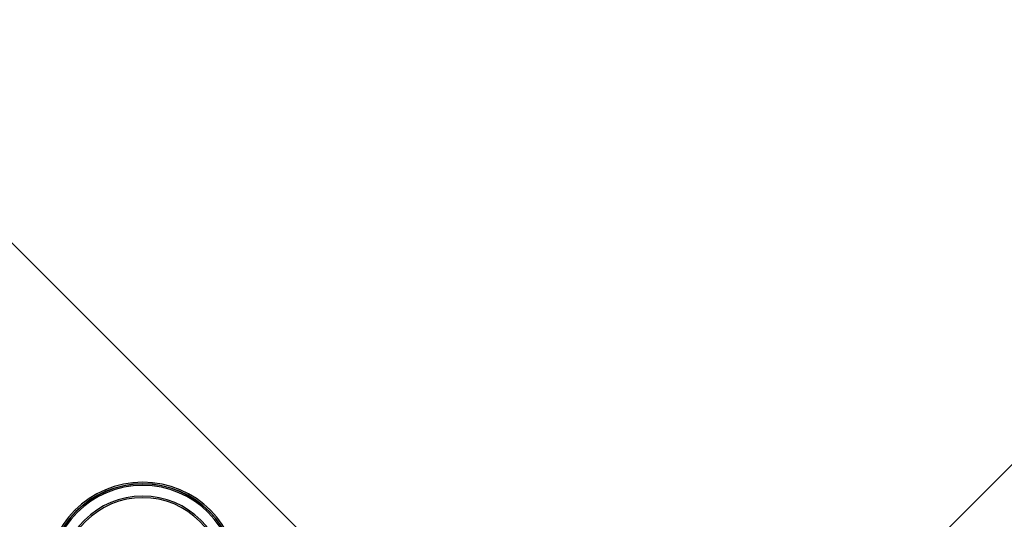
# Model space of a CAD drawing. Units: millimetres. Extents: x 21632 to 272009, y -47598 to 71564.
# Drawn here: x 158263 to 158569, y 33924 to 34079 of the extents above; entities that cross this region are included whole.
import ezdxf

# ---------------------------------------------------------------- set-up
doc = ezdxf.new("R2010")
doc.units = ezdxf.units.MM
doc.header["$LTSCALE"] = 100
doc.layers.add('.video', color=122, linetype='Continuous')

# ---------------------------------------------------------------- blocks, each defined once
blk = doc.blocks.new('UPAD IV Ground-Fly Beam 1m Plan View')
at = {"layer": '.video'}
blk.add_line((486.82, -43.75), (299, -43.75), dxfattribs=at)
blk = doc.blocks.new('UPAD IV Rear Support Leg Plan View')
at = {"layer": '.video', "linetype": 'Continuous'}
blk.add_line((830, 44.9), (-160, 44.9), dxfattribs=at)
for radius in [29.8, 29.3, 29.23, 28.81, 25.5, 25]:
    blk.add_circle((0, 0), radius, dxfattribs=at)

msp = doc.modelspace()

# ---------------------------------------------------------------- block references
at = {"layer": '.video', "xscale": -1}
for name, p, rotation in [('UPAD IV Rear Support Leg Plan View', (158301.09, 33905.24), 315.0000000000001), ('UPAD IV Ground-Fly Beam 1m Plan View', (158272.55, 33580.22), 225.0000000000001)]:
    msp.add_blockref(name, p, dxfattribs=dict(at, rotation=rotation))

doc.saveas('drawing.dxf')
